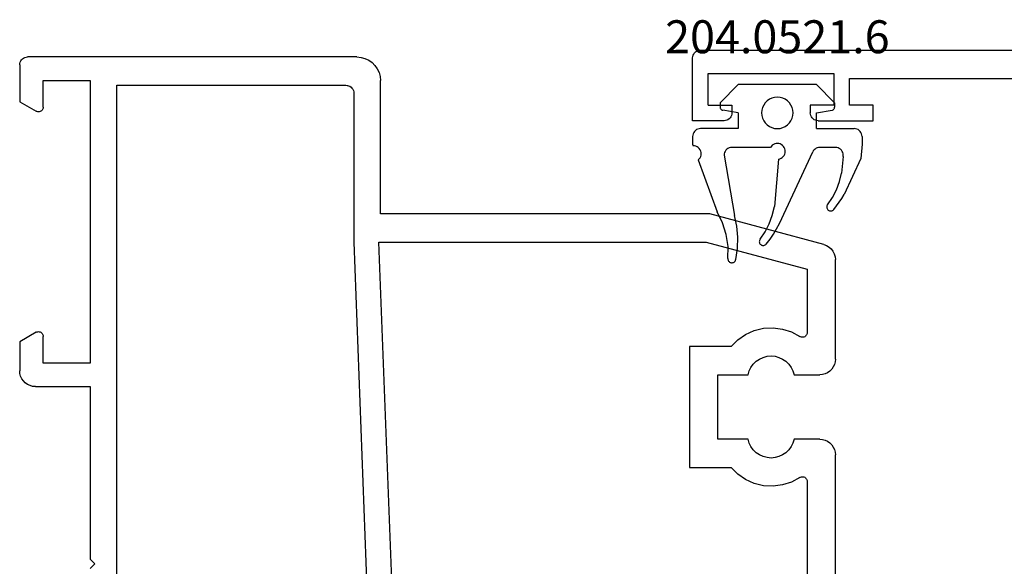
# Model space of a CAD drawing. Units: millimetres. Extents: x 0 to 7535, y -2922 to -50.
# Drawn here: x 1 to 64, y -2669 to -2634 of the extents above; entities that cross this region are included whole.
import ezdxf
from ezdxf.enums import TextEntityAlignment as Align

# ---------------------------------------------------------------- set-up
doc = ezdxf.new("R2010")
doc.units = ezdxf.units.MM
for name, color, linetype in [('CrossSectionsGums', 1, 'Continuous'), ('CrossSectionsProfils', 7, 'Continuous'), ('CrossSectionsTexts', 3, 'Continuous')]:
    doc.layers.add(name, color=color, linetype=linetype)
doc.styles.get("Standard").update_dxf_attribs({"font": 'complex.shx', "height": 60})

# ---------------------------------------------------------------- blocks, each defined once
blk = doc.blocks.new('12_28126_X', base_point=(452.991, 1088.41))
at = {"layer": 'CrossSectionsProfils'}
for p, q in [((537.141, 1088.41), (552.441, 1088.41)), ((552.614, 1088.395), (552.441, 1088.41)), ((552.783, 1088.35), (552.614, 1088.395)), ((552.941, 1088.276), (552.783, 1088.35)), ((553.084, 1088.176), (552.941, 1088.276)), ((553.207, 1088.053), (553.084, 1088.176)), ((553.307, 1087.91), (553.207, 1088.053)), ((553.38, 1087.752), (553.307, 1087.91)), ((557.675, 1087.91), (557.601, 1087.752)), ((557.775, 1088.053), (557.675, 1087.91)), ((557.898, 1088.176), (557.775, 1088.053)), ((558.041, 1088.276), (557.898, 1088.176)), ((558.199, 1088.35), (558.041, 1088.276)), ((558.367, 1088.395), (558.199, 1088.35)), ((558.541, 1088.41), (558.367, 1088.395)), ((558.541, 1088.41), (564.88, 1088.41)), ((565.066, 1088.393), (564.88, 1088.41)), ((565.245, 1088.341), (565.066, 1088.393)), ((565.412, 1088.257), (565.245, 1088.341)), ((565.56, 1088.143), (565.412, 1088.257)), ((565.684, 1088.004), (565.56, 1088.143)), ((565.781, 1087.844), (565.684, 1088.004)), ((565.846, 1087.669), (565.781, 1087.844)), ((553.426, 1087.584), (553.38, 1087.752)), ((553.441, 1087.41), (553.426, 1087.584)), ((553.441, 1087.41), (553.441, 1085.78)), ((557.556, 1087.584), (557.541, 1087.41)), ((557.541, 1085.78), (557.541, 1087.41)), ((557.601, 1087.752), (557.556, 1087.584)), ((565.846, 1087.669), (567.791, 1080.41)), ((550.747, 1086.61), (538.834, 1086.61)), ((550.801, 1086.605), (550.747, 1086.61)), ((550.853, 1086.591), (550.801, 1086.605)), ((550.902, 1086.568), (550.853, 1086.591)), ((550.945, 1086.536), (550.902, 1086.568)), ((550.982, 1086.497), (550.945, 1086.536)), ((560.036, 1086.536), (559.999, 1086.497)), ((560.08, 1086.568), (560.036, 1086.536)), ((560.128, 1086.591), (560.08, 1086.568)), ((560.18, 1086.605), (560.128, 1086.591)), ((560.234, 1086.61), (560.18, 1086.605)), ((564.266, 1086.61), (560.234, 1086.61)), ((565.991, 1080.173), (564.266, 1086.61)), ((550.997, 1086.144), (550.708, 1085.611)), ((551.012, 1086.452), (550.982, 1086.497)), ((550.997, 1086.144), (551.023, 1086.191)), ((551.033, 1086.402), (551.012, 1086.452)), ((551.023, 1086.191), (551.04, 1086.242)), ((551.045, 1086.349), (551.033, 1086.402)), ((551.04, 1086.242), (551.047, 1086.295)), ((551.047, 1086.295), (551.045, 1086.349)), ((559.937, 1086.349), (559.934, 1086.295)), ((559.934, 1086.295), (559.942, 1086.242)), ((559.948, 1086.402), (559.937, 1086.349)), ((559.942, 1086.242), (559.959, 1086.191)), ((559.97, 1086.452), (559.948, 1086.402)), ((559.959, 1086.191), (559.985, 1086.144)), ((559.999, 1086.497), (559.97, 1086.452)), ((560.273, 1085.611), (559.985, 1086.144)), ((550.708, 1085.611), (550.521, 1085.035)), ((552.757, 1085.443), (552.579, 1085.259)), ((552.965, 1085.594), (552.757, 1085.443)), ((553.195, 1085.707), (552.965, 1085.594)), ((553.441, 1085.78), (553.195, 1085.707)), ((557.787, 1085.707), (557.541, 1085.78)), ((558.017, 1085.594), (557.787, 1085.707)), ((558.224, 1085.443), (558.017, 1085.594)), ((558.403, 1085.259), (558.224, 1085.443)), ((560.46, 1085.035), (560.273, 1085.611)), ((550.521, 1085.035), (550.443, 1084.435)), ((552.328, 1084.814), (552.263, 1084.566)), ((552.434, 1085.047), (552.328, 1084.814)), ((552.579, 1085.259), (552.434, 1085.047)), ((558.547, 1085.047), (558.403, 1085.259)), ((558.654, 1084.814), (558.547, 1085.047)), ((558.719, 1084.566), (558.654, 1084.814)), ((560.538, 1084.435), (560.46, 1085.035)), ((550.443, 1084.435), (550.476, 1083.83)), ((552.263, 1084.566), (552.241, 1084.31)), ((552.241, 1084.31), (552.263, 1084.055)), ((552.263, 1084.055), (552.328, 1083.807)), ((558.654, 1083.807), (558.719, 1084.055)), ((558.741, 1084.31), (558.719, 1084.566)), ((558.719, 1084.055), (558.741, 1084.31)), ((560.506, 1083.83), (560.538, 1084.435)), ((550.476, 1083.83), (550.619, 1083.242)), ((552.328, 1083.807), (552.434, 1083.573)), ((552.434, 1083.573), (552.579, 1083.362)), ((558.403, 1083.362), (558.547, 1083.573)), ((558.547, 1083.573), (558.654, 1083.807)), ((560.363, 1083.242), (560.506, 1083.83)), ((550.619, 1083.242), (550.866, 1082.689)), ((552.579, 1083.362), (552.757, 1083.177)), ((552.757, 1083.177), (552.965, 1083.027)), ((552.965, 1083.027), (553.195, 1082.913)), ((553.195, 1082.913), (553.441, 1082.841)), ((553.441, 1082.841), (553.441, 1080.91)), ((557.541, 1082.841), (557.787, 1082.913)), ((557.541, 1080.91), (557.541, 1082.841)), ((557.787, 1082.913), (558.017, 1083.027)), ((558.017, 1083.027), (558.224, 1083.177)), ((558.224, 1083.177), (558.403, 1083.362)), ((560.115, 1082.689), (560.363, 1083.242)), ((550.866, 1082.689), (551.211, 1082.191)), ((551.211, 1082.191), (551.641, 1081.765)), ((559.341, 1081.765), (559.771, 1082.191)), ((559.771, 1082.191), (560.115, 1082.689)), ((551.641, 1079.11), (551.641, 1081.765)), ((559.341, 1081.765), (559.341, 1079.11)), ((553.441, 1080.91), (557.541, 1080.91)), ((567.791, 1080.41), (567.791, 1059.41)), ((565.991, 1059.311), (565.991, 1080.173)), ((559.341, 1079.11), (551.641, 1079.11)), ((528.384, 1060.737), (565.991, 1059.311)), ((565.991, 1057.71), (526.411, 1059.21)), ((567.791, 1059.41), (576.291, 1059.41)), ((576.551, 1059.387), (576.291, 1059.41)), ((576.804, 1059.32), (576.551, 1059.387)), ((577.041, 1059.209), (576.804, 1059.32)), ((577.255, 1059.059), (577.041, 1059.209)), ((577.44, 1058.874), (577.255, 1059.059)), ((577.59, 1058.66), (577.44, 1058.874)), ((577.7, 1058.423), (577.59, 1058.66)), ((577.768, 1058.171), (577.7, 1058.423)), ((575.491, 1057.71), (565.991, 1057.71)), ((575.578, 1057.703), (575.491, 1057.71)), ((575.662, 1057.68), (575.578, 1057.703)), ((575.741, 1057.643), (575.662, 1057.68)), ((577.791, 1057.91), (577.768, 1058.171)), ((577.791, 1057.91), (577.791, 1036.91)), ((575.812, 1057.593), (575.741, 1057.643)), ((575.874, 1057.532), (575.812, 1057.593)), ((575.924, 1057.46), (575.874, 1057.532)), ((575.961, 1057.381), (575.924, 1057.46)), ((575.983, 1057.297), (575.961, 1057.381)), ((575.991, 1057.21), (575.983, 1057.297)), ((575.991, 1042.61), (575.991, 1057.21)), ((517.491, 1042.61), (575.991, 1042.61)), ((545.191, 1040.91), (545.491, 1041.21)), ((545.791, 1040.91), (545.491, 1041.21)), ((556.791, 1040.91), (545.791, 1040.91)), ((556.791, 1037.41), (556.791, 1040.91)), ((558.291, 1040.91), (558.291, 1037.91)), ((576.291, 1040.91), (558.291, 1040.91)), ((576.291, 1037.91), (576.291, 1040.91)), ((558.291, 1037.91), (559.991, 1037.91)), ((560.043, 1037.906), (559.991, 1037.91)), ((560.093, 1037.892), (560.043, 1037.906)), ((560.141, 1037.87), (560.093, 1037.892)), ((560.184, 1037.84), (560.141, 1037.87)), ((560.221, 1037.803), (560.184, 1037.84)), ((560.251, 1037.76), (560.221, 1037.803)), ((560.273, 1037.713), (560.251, 1037.76)), ((560.286, 1037.662), (560.273, 1037.713)), ((560.291, 1037.61), (560.286, 1037.662)), ((560.286, 1037.558), (560.291, 1037.61)), ((574.295, 1037.662), (574.291, 1037.61)), ((574.291, 1037.61), (574.295, 1037.558)), ((574.309, 1037.713), (574.295, 1037.662)), ((574.331, 1037.76), (574.309, 1037.713)), ((574.361, 1037.803), (574.331, 1037.76)), ((574.398, 1037.84), (574.361, 1037.803)), ((574.441, 1037.87), (574.398, 1037.84)), ((574.488, 1037.892), (574.441, 1037.87)), ((574.539, 1037.906), (574.488, 1037.892)), ((574.591, 1037.91), (574.539, 1037.906)), ((574.591, 1037.91), (576.291, 1037.91)), ((556.791, 1037.41), (556.806, 1037.237)), ((556.806, 1037.237), (556.851, 1037.068)), ((556.851, 1037.068), (556.925, 1036.91)), ((560.251, 1037.46), (559.644, 1036.41)), ((560.251, 1037.46), (560.273, 1037.508)), ((560.273, 1037.508), (560.286, 1037.558)), ((574.295, 1037.558), (574.309, 1037.508)), ((574.309, 1037.508), (574.331, 1037.46)), ((574.937, 1036.41), (574.331, 1037.46)), ((556.925, 1036.91), (557.025, 1036.767)), ((557.025, 1036.767), (557.148, 1036.644)), ((557.148, 1036.644), (557.291, 1036.544)), ((557.291, 1036.544), (557.449, 1036.471)), ((557.449, 1036.471), (557.617, 1036.425)), ((557.617, 1036.425), (557.791, 1036.41)), ((559.644, 1036.41), (557.791, 1036.41)), ((577.291, 1036.41), (574.937, 1036.41)), ((577.291, 1036.41), (577.378, 1036.418)), ((577.378, 1036.418), (577.462, 1036.44)), ((577.462, 1036.44), (577.541, 1036.477)), ((577.541, 1036.477), (577.612, 1036.527)), ((577.612, 1036.527), (577.674, 1036.589)), ((577.674, 1036.589), (577.724, 1036.66)), ((577.724, 1036.66), (577.761, 1036.739)), ((577.761, 1036.739), (577.783, 1036.823)), ((577.783, 1036.823), (577.791, 1036.91))]:
    blk.add_line(p, q, dxfattribs=at)
blk = doc.blocks.new('12_37103_X', base_point=(128.01, 1028.997))
at = {"layer": 'CrossSectionsProfils'}
for p, q in [((127.51, 1094.997), (50.01, 1094.997)), ((127.596, 1094.989), (127.51, 1094.997)), ((127.681, 1094.967), (127.596, 1094.989)), ((127.76, 1094.93), (127.681, 1094.967)), ((127.831, 1094.88), (127.76, 1094.93)), ((127.893, 1094.818), (127.831, 1094.88)), ((127.943, 1094.747), (127.893, 1094.818)), ((127.979, 1094.668), (127.943, 1094.747)), ((128.002, 1094.584), (127.979, 1094.668)), ((128.01, 1094.497), (128.002, 1094.584)), ((128.01, 1090.497), (128.01, 1094.497)), ((127.01, 1093.497), (119.01, 1093.497)), ((119.01, 1093.497), (119.01, 1091.497)), ((127.01, 1091.497), (127.01, 1093.497)), ((118.01, 1093.197), (97.51, 1093.197)), ((118.01, 1091.497), (118.01, 1093.197)), ((116.51, 1090.497), (116.51, 1091.497)), ((116.51, 1091.497), (118.01, 1091.497)), ((119.01, 1091.497), (120.51, 1091.497)), ((120.502, 1090.91), (120.51, 1090.997)), ((120.51, 1091.497), (120.51, 1090.997)), ((125.51, 1091.497), (125.51, 1090.997)), ((127.01, 1091.497), (125.51, 1091.497)), ((125.51, 1090.997), (125.517, 1090.91)), ((120.01, 1090.497), (116.51, 1090.497)), ((120.01, 1090.497), (120.096, 1090.504)), ((120.096, 1090.504), (120.181, 1090.527)), ((120.181, 1090.527), (120.26, 1090.564)), ((120.26, 1090.564), (120.331, 1090.614)), ((120.331, 1090.614), (120.393, 1090.675)), ((120.393, 1090.675), (120.443, 1090.747)), ((120.443, 1090.747), (120.479, 1090.826)), ((120.479, 1090.826), (120.502, 1090.91)), ((125.517, 1090.91), (125.54, 1090.826)), ((125.54, 1090.826), (125.576, 1090.747)), ((125.576, 1090.747), (125.626, 1090.675)), ((125.626, 1090.675), (125.688, 1090.614)), ((125.688, 1090.614), (125.76, 1090.564)), ((125.76, 1090.564), (125.838, 1090.527)), ((125.838, 1090.527), (125.923, 1090.504)), ((125.923, 1090.504), (126.01, 1090.497)), ((126.01, 1090.497), (128.01, 1090.497))]:
    blk.add_line(p, q, dxfattribs=at)
blk = doc.blocks.new('204_0521_6_TEXT_13', base_point=(49.4, 229))
at = {"layer": 'CrossSectionsTexts'}
blk.add_text('204.0521.6', height=2.1, dxfattribs=at).set_placement((49.4, 233.8), align=Align.CENTER)
blk = doc.blocks.new('204_0521_6', base_point=(2768.772, 1461.038))
at = {"layer": 'CrossSectionsGums'}
for p, q in [((2766.272, 1463.838), (2765.122, 1462.688)), ((2771.272, 1463.838), (2766.272, 1463.838)), ((2771.272, 1463.838), (2772.422, 1462.688)), ((2765.122, 1462.688), (2765.122, 1462.408)), ((2767.906, 1462.538), (2767.832, 1462.38)), ((2768.006, 1462.68), (2767.906, 1462.538)), ((2768.129, 1462.804), (2768.006, 1462.68)), ((2768.272, 1462.904), (2768.129, 1462.804)), ((2768.43, 1462.977), (2768.272, 1462.904)), ((2768.598, 1463.022), (2768.43, 1462.977)), ((2768.772, 1463.038), (2768.598, 1463.022)), ((2768.945, 1463.022), (2768.772, 1463.038)), ((2769.114, 1462.977), (2768.945, 1463.022)), ((2769.272, 1462.904), (2769.114, 1462.977)), ((2769.415, 1462.804), (2769.272, 1462.904)), ((2769.538, 1462.68), (2769.415, 1462.804)), ((2769.638, 1462.538), (2769.538, 1462.68)), ((2769.711, 1462.38), (2769.638, 1462.538)), ((2772.422, 1462.688), (2772.422, 1462.408)), ((2765.122, 1462.408), (2765.125, 1462.373)), ((2765.125, 1462.373), (2765.134, 1462.34)), ((2765.134, 1462.34), (2765.149, 1462.308)), ((2765.149, 1462.308), (2765.169, 1462.28)), ((2765.169, 1462.28), (2765.193, 1462.255)), ((2765.193, 1462.255), (2765.222, 1462.235)), ((2765.222, 1462.235), (2765.253, 1462.22)), ((2765.253, 1462.22), (2765.287, 1462.211)), ((2766.272, 1462.038), (2765.287, 1462.211)), ((2766.272, 1462.038), (2766.272, 1461.038)), ((2767.787, 1462.211), (2767.772, 1462.038)), ((2767.772, 1462.038), (2767.787, 1461.864)), ((2767.832, 1462.38), (2767.787, 1462.211)), ((2769.757, 1462.211), (2769.711, 1462.38)), ((2769.772, 1462.038), (2769.757, 1462.211)), ((2769.757, 1461.864), (2769.772, 1462.038)), ((2771.272, 1462.038), (2772.257, 1462.211)), ((2771.272, 1461.038), (2771.272, 1462.038)), ((2772.257, 1462.211), (2772.29, 1462.22)), ((2772.29, 1462.22), (2772.322, 1462.235)), ((2772.322, 1462.235), (2772.35, 1462.255)), ((2772.35, 1462.255), (2772.375, 1462.28)), ((2772.375, 1462.28), (2772.395, 1462.308)), ((2772.395, 1462.308), (2772.41, 1462.34)), ((2772.41, 1462.34), (2772.419, 1462.373)), ((2772.419, 1462.373), (2772.422, 1462.408)), ((2767.787, 1461.864), (2767.832, 1461.696)), ((2767.832, 1461.696), (2767.906, 1461.538)), ((2767.906, 1461.538), (2768.006, 1461.395)), ((2768.006, 1461.395), (2768.129, 1461.272)), ((2768.129, 1461.272), (2768.272, 1461.172)), ((2769.272, 1461.172), (2769.415, 1461.272)), ((2769.415, 1461.272), (2769.538, 1461.395)), ((2769.538, 1461.395), (2769.638, 1461.538)), ((2769.638, 1461.538), (2769.711, 1461.696)), ((2769.711, 1461.696), (2769.757, 1461.864)), ((2763.402, 1460.709), (2763.379, 1460.624)), ((2763.439, 1460.788), (2763.402, 1460.709)), ((2763.489, 1460.859), (2763.439, 1460.788)), ((2763.55, 1460.921), (2763.489, 1460.859)), ((2763.622, 1460.971), (2763.55, 1460.921)), ((2763.701, 1461.007), (2763.622, 1460.971)), ((2763.785, 1461.03), (2763.701, 1461.007)), ((2763.872, 1461.038), (2763.785, 1461.03)), ((2766.272, 1461.038), (2763.872, 1461.038)), ((2768.272, 1461.172), (2768.43, 1461.098)), ((2768.43, 1461.098), (2768.598, 1461.053)), ((2768.598, 1461.053), (2768.772, 1461.038)), ((2768.772, 1461.038), (2768.945, 1461.053)), ((2768.945, 1461.053), (2769.114, 1461.098)), ((2769.114, 1461.098), (2769.272, 1461.172)), ((2771.272, 1461.038), (2773.672, 1461.038)), ((2773.759, 1461.03), (2773.672, 1461.038)), ((2773.843, 1461.007), (2773.759, 1461.03)), ((2773.922, 1460.971), (2773.843, 1461.007)), ((2773.993, 1460.921), (2773.922, 1460.971)), ((2774.055, 1460.859), (2773.993, 1460.921)), ((2774.105, 1460.788), (2774.055, 1460.859)), ((2774.142, 1460.709), (2774.105, 1460.788)), ((2774.164, 1460.624), (2774.142, 1460.709)), ((2763.379, 1460.624), (2763.372, 1460.538)), ((2763.372, 1460.538), (2763.372, 1460.038)), ((2763.372, 1460.038), (2763.408, 1459.938)), ((2768.523, 1460.021), (2768.451, 1459.971)), ((2768.602, 1460.058), (2768.523, 1460.021)), ((2768.687, 1460.08), (2768.602, 1460.058)), ((2768.774, 1460.088), (2768.687, 1460.08)), ((2768.861, 1460.08), (2768.774, 1460.088)), ((2768.946, 1460.056), (2768.861, 1460.08)), ((2769.025, 1460.019), (2768.946, 1460.056)), ((2769.096, 1459.968), (2769.025, 1460.019)), ((2774.172, 1460.038), (2774.093, 1459.138)), ((2774.172, 1460.538), (2774.164, 1460.624)), ((2774.172, 1460.538), (2774.172, 1460.038)), ((2763.496, 1459.931), (2763.408, 1459.938)), ((2763.582, 1459.909), (2763.496, 1459.931)), ((2763.662, 1459.873), (2763.582, 1459.909)), ((2763.734, 1459.823), (2763.662, 1459.873)), ((2763.797, 1459.761), (2763.734, 1459.823)), ((2763.848, 1459.688), (2763.797, 1459.761)), ((2763.885, 1459.609), (2763.848, 1459.688)), ((2763.908, 1459.523), (2763.885, 1459.609)), ((2763.907, 1459.348), (2763.915, 1459.436)), ((2763.915, 1459.436), (2763.908, 1459.523)), ((2765.379, 1459.424), (2765.372, 1459.338)), ((2765.402, 1459.509), (2765.379, 1459.424)), ((2765.439, 1459.588), (2765.402, 1459.509)), ((2765.489, 1459.659), (2765.439, 1459.588)), ((2765.55, 1459.721), (2765.489, 1459.659)), ((2765.622, 1459.771), (2765.55, 1459.721)), ((2765.701, 1459.807), (2765.622, 1459.771)), ((2765.785, 1459.83), (2765.701, 1459.807)), ((2765.872, 1459.838), (2765.785, 1459.83)), ((2768.339, 1459.838), (2765.872, 1459.838)), ((2768.389, 1459.909), (2768.339, 1459.838)), ((2768.451, 1459.971), (2768.389, 1459.909)), ((2768.9, 1454.992), (2771.025, 1459.549)), ((2769.157, 1459.906), (2769.096, 1459.968)), ((2769.207, 1459.834), (2769.157, 1459.906)), ((2769.202, 1459.332), (2769.24, 1459.411)), ((2769.243, 1459.754), (2769.207, 1459.834)), ((2769.24, 1459.411), (2769.263, 1459.495)), ((2769.265, 1459.669), (2769.243, 1459.754)), ((2769.263, 1459.495), (2769.272, 1459.582)), ((2769.272, 1459.582), (2769.265, 1459.669)), ((2771.065, 1459.619), (2771.025, 1459.549)), ((2771.116, 1459.682), (2771.065, 1459.619)), ((2771.176, 1459.736), (2771.116, 1459.682)), ((2771.244, 1459.78), (2771.176, 1459.736)), ((2771.319, 1459.812), (2771.244, 1459.78)), ((2771.397, 1459.831), (2771.319, 1459.812)), ((2771.478, 1459.838), (2771.397, 1459.831)), ((2772.472, 1459.838), (2771.478, 1459.838)), ((2772.559, 1459.83), (2772.472, 1459.838)), ((2772.643, 1459.807), (2772.559, 1459.83)), ((2772.722, 1459.771), (2772.643, 1459.807)), ((2772.793, 1459.721), (2772.722, 1459.771)), ((2772.855, 1459.659), (2772.793, 1459.721)), ((2772.905, 1459.588), (2772.855, 1459.659)), ((2772.942, 1459.509), (2772.905, 1459.588)), ((2772.964, 1459.424), (2772.942, 1459.509)), ((2772.972, 1459.338), (2772.964, 1459.424)), ((2763.731, 1459.05), (2763.794, 1459.112)), ((2763.731, 1459.05), (2764.939, 1455.732)), ((2763.794, 1459.112), (2763.846, 1459.183)), ((2763.846, 1459.183), (2763.884, 1459.263)), ((2763.884, 1459.263), (2763.907, 1459.348)), ((2765.372, 1459.338), (2766.048, 1455.503)), ((2768.85, 1459.094), (2768.585, 1456.064)), ((2768.85, 1459.094), (2768.935, 1459.115)), ((2768.935, 1459.115), (2769.015, 1459.151)), ((2769.015, 1459.151), (2769.088, 1459.2)), ((2769.088, 1459.2), (2769.15, 1459.261)), ((2769.15, 1459.261), (2769.202, 1459.332)), ((2772.964, 1459.251), (2772.872, 1458.194)), ((2772.964, 1459.251), (2772.972, 1459.338)), ((2774.093, 1459.138), (2773.024, 1456.844)), ((2772.732, 1457.658), (2772.872, 1458.194)), ((2772.533, 1457.141), (2772.732, 1457.658)), ((2772.279, 1456.649), (2772.533, 1457.141)), ((2771.972, 1456.188), (2772.279, 1456.649)), ((2772.546, 1456.107), (2772.717, 1456.345)), ((2772.717, 1456.345), (2772.877, 1456.591)), ((2772.877, 1456.591), (2773.024, 1456.844)), ((2765.282, 1455.037), (2764.939, 1455.732)), ((2768.448, 1455.509), (2768.585, 1456.064)), ((2771.924, 1456.07), (2771.922, 1456.027)), ((2771.922, 1456.027), (2771.928, 1455.984)), ((2771.933, 1456.112), (2771.924, 1456.07)), ((2771.928, 1455.984), (2771.94, 1455.943)), ((2771.949, 1456.151), (2771.933, 1456.112)), ((2771.94, 1455.943), (2771.96, 1455.905)), ((2771.972, 1456.188), (2771.949, 1456.151)), ((2771.96, 1455.905), (2771.985, 1455.871)), ((2771.985, 1455.871), (2772.017, 1455.842)), ((2772.017, 1455.842), (2772.052, 1455.818)), ((2772.052, 1455.818), (2772.092, 1455.801)), ((2772.092, 1455.801), (2772.133, 1455.791)), ((2772.133, 1455.791), (2772.176, 1455.788)), ((2772.176, 1455.788), (2772.218, 1455.792)), ((2772.218, 1455.792), (2772.26, 1455.804)), ((2772.26, 1455.804), (2772.298, 1455.822)), ((2772.298, 1455.822), (2772.333, 1455.847)), ((2772.333, 1455.847), (2772.364, 1455.877)), ((2772.364, 1455.877), (2772.546, 1456.107)), ((2765.514, 1454.297), (2765.282, 1455.037)), ((2766.19, 1454.812), (2766.048, 1455.503)), ((2768.248, 1454.973), (2768.448, 1455.509)), ((2768.723, 1454.643), (2768.9, 1454.992)), ((2766.249, 1454.11), (2766.19, 1454.812)), ((2767.672, 1453.988), (2767.988, 1454.464)), ((2767.988, 1454.464), (2768.248, 1454.973)), ((2768.524, 1454.307), (2768.723, 1454.643)), ((2765.628, 1453.53), (2765.514, 1454.297)), ((2766.226, 1453.405), (2766.249, 1454.11)), ((2767.624, 1453.87), (2767.622, 1453.827)), ((2767.622, 1453.827), (2767.628, 1453.784)), ((2767.633, 1453.912), (2767.624, 1453.87)), ((2767.628, 1453.784), (2767.64, 1453.743)), ((2767.649, 1453.951), (2767.633, 1453.912)), ((2767.64, 1453.743), (2767.66, 1453.705)), ((2767.672, 1453.988), (2767.649, 1453.951)), ((2768.064, 1453.677), (2768.304, 1453.985)), ((2768.304, 1453.985), (2768.524, 1454.307)), ((2765.622, 1452.754), (2765.628, 1453.53)), ((2766.12, 1452.707), (2766.226, 1453.405)), ((2767.66, 1453.705), (2767.685, 1453.671)), ((2767.685, 1453.671), (2767.717, 1453.642)), ((2767.717, 1453.642), (2767.752, 1453.618)), ((2767.752, 1453.618), (2767.792, 1453.601)), ((2767.792, 1453.601), (2767.833, 1453.591)), ((2767.833, 1453.591), (2767.876, 1453.588)), ((2767.876, 1453.588), (2767.918, 1453.592)), ((2767.918, 1453.592), (2767.96, 1453.604)), ((2767.96, 1453.604), (2767.998, 1453.622)), ((2767.998, 1453.622), (2768.033, 1453.647)), ((2768.033, 1453.647), (2768.064, 1453.677)), ((2765.622, 1452.754), (2765.623, 1452.712)), ((2765.623, 1452.712), (2765.631, 1452.67)), ((2765.631, 1452.67), (2765.646, 1452.629)), ((2765.646, 1452.629), (2765.668, 1452.593)), ((2765.668, 1452.593), (2765.696, 1452.56)), ((2765.696, 1452.56), (2765.729, 1452.532)), ((2765.729, 1452.532), (2765.766, 1452.511)), ((2765.766, 1452.511), (2765.806, 1452.496)), ((2765.806, 1452.496), (2765.848, 1452.489)), ((2765.848, 1452.489), (2765.891, 1452.488)), ((2765.891, 1452.488), (2765.933, 1452.495)), ((2765.933, 1452.495), (2765.974, 1452.509)), ((2765.974, 1452.509), (2766.011, 1452.53)), ((2766.011, 1452.53), (2766.045, 1452.557)), ((2766.045, 1452.557), (2766.073, 1452.589)), ((2766.073, 1452.589), (2766.095, 1452.626)), ((2766.095, 1452.626), (2766.111, 1452.666)), ((2766.111, 1452.666), (2766.12, 1452.707))]:
    blk.add_line(p, q, dxfattribs=at)
blk = doc.blocks.new('CS_1HORL1')
at = {"layer": 'CrossSectionsGums'}
blk.add_blockref('204_0521_6', (49.4, 229), dxfattribs=at)
at = {"layer": 'CrossSectionsProfils', "yscale": -1}
for name, p, rotation in [('12_28126_X', (53.09997, 108.761155), 90.00000000000001), ('12_37103_X', (44, 168), 180)]:
    blk.add_blockref(name, p, dxfattribs=dict(at, rotation=rotation))
at = {"layer": 'CrossSectionsTexts'}
blk.add_blockref('204_0521_6_TEXT_13', (49.4, 229), dxfattribs=at)

msp = doc.modelspace()

# ---------------------------------------------------------------- block references
msp.add_blockref('CS_1HORL1', (0, -2870))
at = {"layer": 'CrossSectionsGums'}
msp.add_blockref('204_0521_6', (49.4, -2641), dxfattribs=at)
at = {"layer": 'CrossSectionsProfils', "yscale": -1}
for name, p, rotation in [('12_37103_X', (44, -2702), 180), ('12_28126_X', (53.1, -2761.239), 90.00000000000001)]:
    msp.add_blockref(name, p, dxfattribs=dict(at, rotation=rotation))
at = {"layer": 'CrossSectionsTexts'}
msp.add_blockref('204_0521_6_TEXT_13', (49.4, -2641), dxfattribs=at)

doc.saveas('drawing.dxf')
